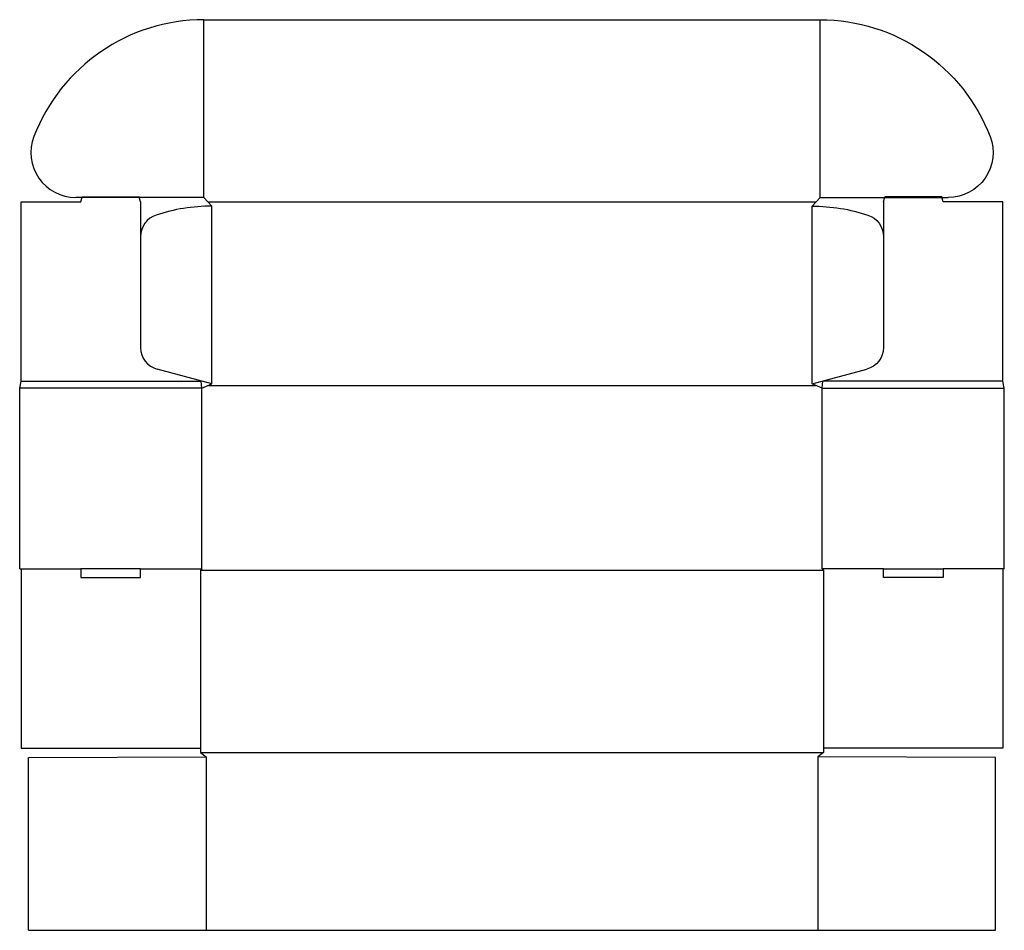
# Model space of a CAD drawing. Extents: x 0 to 511, y -188 to 285.
import ezdxf

# ---------------------------------------------------------------- set-up
doc = ezdxf.new("R2010")
doc.units = 0
doc.header["$MEASUREMENT"] = 0
doc.layers.add('CREASE', color=7, linetype='CONTINUOUS')
doc.layers.add('THRU-CUT', color=7, linetype='CONTINUOUS')

msp = doc.modelspace()

# ---------------------------------------------------------------- linework, layer by layer
at = {"layer": 'CREASE', "color": 3}
for p, q in [((95.62, 192.75), (95.62, 285)), ((415.38, 192.75), (415.38, 285)), ((97.69, 190.5), (413.31, 190.5)), ((99.75, 96), (99.75, 188.25)), ((411.25, 96), (411.25, 188.25)), ((0.75, 97.5), (94.15, 97.5)), ((510.25, 97.5), (416.85, 97.5)), ((94.5, 93.75), (0, 93.75)), ((94.5, 0), (94.5, 93.75)), ((98, 95.25), (413, 95.25)), ((416.5, 93.75), (511, 93.75)), ((416.5, 0), (416.5, 93.75)), ((416.5, 0), (416.5, 93.75)), ((0.75, 0), (31.75, 0)), ((62.74, 0), (94.5, 0)), ((448.26, 0), (416.5, 0)), ((510.25, 0), (479.25, 0)), ((417.25, -0.75), (93.75, -0.75)), ((93.75, -95.25), (417.25, -95.25)), ((96.75, -97.5), (96.75, -187.5)), ((414.25, -97.5), (414.25, -187.5))]:
    msp.add_line(p, q, dxfattribs=at)
at = {"layer": 'THRU-CUT', "color": 5}
for p, q in [((95.62, 285), (415.38, 285)), ((0.75, 190.5), (31.75, 190.5)), ((0.75, 97.5), (0.75, 190.5)), ((95.62, 192.75), (29.09, 192.75)), ((31.75, 190.5), (32.42, 193)), ((32.42, 193), (62.07, 193)), ((62.74, 190.5), (62.07, 193)), ((62.74, 190.5), (62.74, 114.84)), ((99.75, 188.25), (95.62, 192.75)), ((411.25, 188.25), (415.38, 192.75)), ((415.38, 192.75), (481.91, 192.75)), ((448.26, 190.5), (448.93, 193)), ((448.26, 190.5), (448.26, 172.57)), ((478.58, 193), (448.93, 193)), ((479.25, 190.5), (478.58, 193)), ((510.25, 190.5), (479.25, 190.5)), ((510.25, 97.5), (510.25, 190.5)), ((448.26, 172.57), (448.26, 114.84)), ((99.75, 96), (71.36, 103.61)), ((411.25, 96), (439.64, 103.61)), ((0, 93.75), (0.75, 97.5)), ((94.5, 93.75), (94.15, 97.5)), ((416.5, 93.75), (416.85, 97.5)), ((511, 93.75), (510.25, 97.5)), ((0, 0), (0, 93.75)), ((94.5, 93.75), (99.75, 96)), ((416.5, 93.75), (411.25, 96)), ((511, 0), (511, 93.75)), ((0, 0), (0.75, 0)), ((0.75, 0), (0.75, -93)), ((31.75, 0), (31.75, -4.5)), ((62.74, 0), (31.75, 0)), ((62.74, -4.5), (62.74, 0)), ((94.5, 0), (93.75, -0.75)), ((416.5, 0), (417.25, -0.75)), ((448.26, -4.5), (448.26, 0)), ((448.26, 0), (479.25, 0)), ((479.25, 0), (479.25, -4.5)), ((511, 0), (510.25, 0)), ((510.25, 0), (510.25, -93)), ((31.75, -4.5), (62.74, -4.5)), ((93.75, -0.75), (93.75, -95.25)), ((417.25, -0.75), (417.25, -95.25)), ((479.25, -4.5), (448.26, -4.5)), ((0.75, -93), (93.75, -93)), ((93.75, -95.25), (96.75, -97.5)), ((417.25, -95.25), (414.25, -97.5)), ((510.25, -93), (417.25, -93)), ((4.5, -97.75), (96.75, -97.5)), ((4.5, -187.5), (4.5, -97.75)), ((506.5, -97.75), (414.25, -97.5)), ((506.5, -187.5), (506.5, -97.75)), ((4.5, -187.5), (506.5, -187.5))]:
    msp.add_line(p, q, dxfattribs=at)
for centre, radius, start, end in [((95.62, 190.5), 94.5, 90, 159.029), ((29.09, 216), 23.25, 159.029, 270), ((99.75, 95.25), 93, 90, 108.174), ((74.37, 172.57), 11.63, 108.174, 180), ((74.37, 114.84), 11.62, 180, 255)]:
    msp.add_arc(centre, radius, start, end, dxfattribs=at)
at = {"layer": 'THRU-CUT', "color": 5, "extrusion": (0, 0, -1)}
for centre, radius, start, end in [((-415.38, 190.5), 94.5, 90, 159.029), ((-481.91, 216), 23.25, 159.029, 270), ((-411.25, 95.25), 93, 90, 108.174), ((-436.63, 172.57), 11.62, 108.174, 180), ((-436.63, 114.84), 11.62, 180, 255)]:
    msp.add_arc(centre, radius, start, end, dxfattribs=at)

doc.saveas('drawing.dxf')
